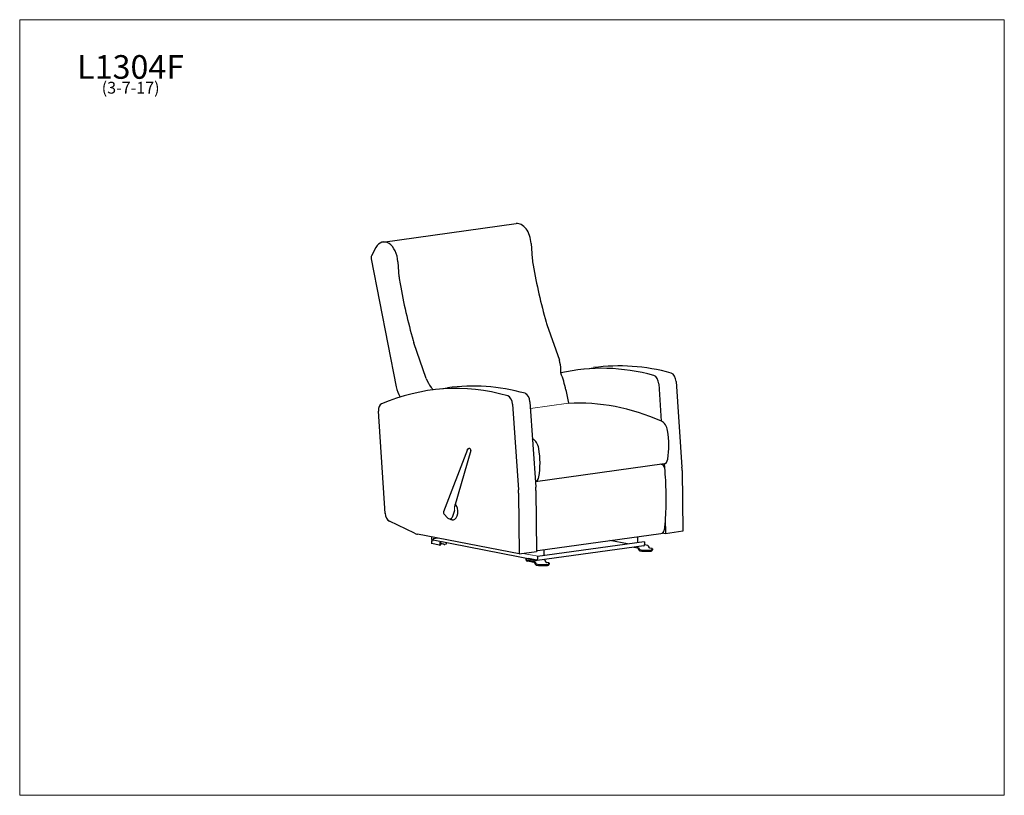
# Model space of a CAD drawing. Units: inches. Extents: x 7 to 137, y 4 to 106.
import ezdxf

# ---------------------------------------------------------------- set-up
doc = ezdxf.new("R2010")
doc.units = ezdxf.units.IN
doc.header["$LTSCALE"] = 13
doc.header["$MEASUREMENT"] = 0
doc.layers.get('0').update_dxf_attribs({"lineweight": 9})
for name, color, linetype, lineweight in [('Sketch Geometry (ANSI)', 7, 'Continuous', 13), ('Symbol (ANSI)', 7, 'Continuous', 13), ('Visible (ANSI)', 7, 'Continuous', 25), ('Visible Narrow (ANSI)', 7, 'Continuous', 18)]:
    doc.layers.add(name, color=color, linetype=linetype, lineweight=lineweight)
doc.styles.add('Note Text (ANSI)', font='tahoma.ttf')

# ---------------------------------------------------------------- blocks, each defined once
blk = doc.blocks.new('Borders BEST CHAIRS A LANDSCAPE')
at = {"layer": 'Sketch Geometry (ANSI)'}
for p, q in [((10.51, 8.1875), (0.51, 8.1875)), ((0.51, 8.1875), (0.51, 0.3125)), ((10.51, 0.3125), (10.51, 8.1875)), ((0.51, 0.3125), (10.51, 0.3125))]:
    blk.add_line(p, q, dxfattribs=at)

msp = doc.modelspace()

# ---------------------------------------------------------------- linework, layer by layer
for p, q in [((82.41, 60.5), (81.2, 60.31)), ((63.11, 57.84), (61.2, 57.57))]:
    msp.add_line(p, q)
msp.add_arc((62.13, 41.83), 1.92, 354.4402, 9.9293)
at = {"layer": 'Sketch Geometry (ANSI)'}
msp.add_line((79.09, 55.8), (74.06, 55.11), dxfattribs=at)
msp.add_arc((73.12, 60.09), 4.96, 2.2288, 7.4206, dxfattribs=at)
at = {"layer": 'Visible (ANSI)'}
for p, q in [((54.59, 77.09), (72.17, 79.52)), ((74.15, 76.9), (74.31, 74.92)), ((53.65, 76.36), (53.09, 75.28)), ((53.04, 74.86), (56.33, 57.96)), ((56.73, 72.49), (56.58, 74.47)), ((76.25, 66.2), (77.88, 61.5)), ((60.31, 59.07), (58.67, 63.77)), ((93.29, 58.68), (94.06, 47.38)), ((78.73, 57.56), (79.09, 55.8)), ((91, 58.36), (91.33, 53.46)), ((74, 56.01), (74.77, 44.72)), ((54.88, 41.28), (54, 54.78)), ((71.7, 55.69), (72.48, 44.4)), ((65.74, 49.7), (62.59, 41.46)), ((66.21, 49.56), (64.02, 42.16)), ((65.9, 49.84), (65.95, 49.85)), ((66.12, 49.79), (66.17, 49.74)), ((91.7, 47.81), (74.72, 45.46)), ((91.36, 47.73), (91.27, 47.75)), ((91.72, 47.82), (91.75, 47.34)), ((94.08, 46.95), (94.17, 38.91)), ((74.79, 44.28), (74.88, 36.24)), ((72.49, 43.96), (72.58, 35.92)), ((64.04, 41.65), (63.71, 40.75)), ((62.64, 41.2), (63.15, 40.65)), ((63.38, 40.57), (63.62, 40.62)), ((63.9, 40.44), (63.89, 40.44)), ((91.86, 40.6), (91.88, 38.59)), ((58.76, 38.65), (55.46, 40.23)), ((72.58, 35.92), (59.14, 38.53)), ((60.99, 38.17), (60.99, 37.93)), ((61.89, 38), (61.2, 37.9)), ((61.2, 37.9), (61.2, 37.78)), ((61.2, 37.78), (74.9, 35.12)), ((75.06, 36.37), (91.3, 38.62)), ((88.18, 38.19), (88.18, 37.42)), ((91.88, 38.59), (91.47, 38.67)), ((94.17, 38.91), (91.88, 38.59)), ((61, 37.67), (61, 37.28)), ((61.01, 37.67), (61.22, 37.7)), ((62.04, 37.08), (61.01, 37.28)), ((62.51, 37.52), (62.08, 37.46)), ((62.22, 37.1), (62.08, 37.08)), ((62.25, 37.11), (62.25, 37.41)), ((62.92, 37.2), (62.78, 37.18)), ((62.94, 37.44), (62.94, 37.2)), ((89.05, 36.99), (74.96, 35.04)), ((89.09, 37.54), (75, 35.6)), ((75.82, 36.48), (75.82, 35.71)), ((86.86, 37.24), (84.55, 37.68)), ((87.71, 36.81), (88.19, 36.71)), ((88.14, 36.87), (88.19, 36.86)), ((88.24, 36.67), (88.37, 36.45)), ((88.31, 36.75), (88.44, 36.54)), ((88.49, 36.49), (88.78, 36.43)), ((88.96, 36.42), (89.76, 36.41)), ((89.09, 37.54), (89.14, 37.54)), ((89.14, 37.54), (89.14, 37.15)), ((89.55, 37.04), (89.14, 37.12)), ((89.8, 36.72), (89.67, 36.94)), ((90.14, 36.62), (89.85, 36.68)), ((90.11, 36.46), (90.2, 36.59)), ((90.11, 36.32), (90.2, 36.45)), ((90.2, 36.59), (90.2, 36.45)), ((72.58, 35.92), (74.88, 36.24)), ((73.47, 35.25), (73.47, 35.11)), ((73.48, 35.25), (73.56, 35.17)), ((73.48, 35.1), (73.56, 35.03)), ((73.8, 35.32), (73.56, 35.28)), ((73.67, 35.13), (74.53, 34.97)), ((74.92, 35.12), (73.8, 35.34)), ((73.8, 35.34), (73.8, 35.26)), ((73.8, 35.26), (74.93, 35.04)), ((74.89, 36.38), (74.87, 36.38)), ((75, 35.6), (75, 35.23)), ((75.89, 35.16), (75.84, 35.16)), ((88.49, 36.35), (88.78, 36.29)), ((88.96, 36.28), (89.76, 36.27)), ((73.67, 34.99), (74.53, 34.82)), ((74.58, 34.78), (74.71, 34.56)), ((74.65, 34.87), (74.78, 34.65)), ((74.83, 34.6), (75.12, 34.54)), ((74.83, 34.46), (75.12, 34.4)), ((75.3, 34.53), (76.1, 34.52)), ((75.3, 34.39), (76.1, 34.38)), ((76.14, 34.84), (76.01, 35.05)), ((76.02, 34.55), (76.02, 34.55)), ((76.48, 34.73), (76.19, 34.79)), ((76.45, 34.57), (76.54, 34.7)), ((76.45, 34.43), (76.54, 34.56)), ((76.54, 34.71), (76.54, 34.56))]:
    msp.add_line(p, q, dxfattribs=at)
for centre, radius, start, end in [((65.99, 49.66), 0.187, 42.8439, 101.9535), ((66.03, 49.62), 0.187, 343.5048, 42.8439), ((91.26, 47.24), 0.5, 5.205, 78.5198), ((62.82, 41.37), 0.25, 159.0903, 222.8439), ((63.33, 40.82), 0.25, 222.8439, 281.9535), ((91.23, 39.11), 0.5, 277.8747, 354.1425), ((74.99, 36.87), 0.5, 258.5198, 277.8747)]:
    msp.add_arc(centre, radius, start, end, dxfattribs=at)
for centre, major_axis, ratio, start_param, end_param in [((72.52, 77), (-0.35, 2.52), 0.636322, 4.585678, 6.283185), ((54.94, 74.57), (-0.35, 2.52), 0.636322, 4.585678, 6.977513), ((53.35, 74.94), (0.069, -0.495), 0.636322, 3.870124, 4.79879), ((78.15, 74.89), (0.82, -5.94), 0.636322, 4.618768, 4.771867), ((104.63, 81.11), (6.66, -48.18), 0.636322, 4.771789, 4.930956), ((60.57, 72.46), (-0.82, 5.94), 0.636322, 1.477176, 1.630275), ((87.06, 78.68), (-6.66, 48.18), 0.636322, 1.630196, 1.789364), ((78.49, 67.72), (0.55, -3.96), 0.636322, 4.931034, 5.016875), ((60.91, 65.29), (-0.55, 3.96), 0.636322, 1.789441, 1.875282), ((74.18, 61.38), (2.6, -4.03), 0.722267, 0.884771, 1.16232), ((88.35, 0.63), (-8.24, 59.56), 0.636322, 6.017446, 6.337306), ((74.15, 61.37), (2.74, -3.96), 0.712311, 0.753285, 0.86354), ((72.98, 55.85), (1.28, -9.28), 0.636322, 1.667724, 1.921939), ((90.65, 0.95), (-8.24, 59.56), 0.636322, 6.017446, 6.283185), ((63.75, 59.94), (2.6, -4.03), 0.722267, 4.472483, 4.750033), ((90.28, 58.39), (-0.15, 1.11), 0.636322, 4.603829, 5.95894), ((92.57, 58.7), (-0.15, 1.11), 0.636322, 4.603829, 5.95894), ((69.06, -2.04), (-8.24, 59.56), 0.636322, 6.017446, 6.456737), ((59.83, 58.84), (-1.26, 4.52), 0.768546, 1.550846, 1.858194), ((63.72, 59.93), (2.74, -3.96), 0.712311, 4.728802, 4.817605), ((71.35, -1.72), (-8.24, 59.56), 0.636322, 6.017446, 6.283185), ((70.98, 55.72), (-0.15, 1.11), 0.636322, 4.603829, 5.95894), ((73.28, 56.03), (-0.15, 1.11), 0.636322, 4.603829, 5.95894), ((85.27, -3.83), (8.24, -59.43), 0.63686, 2.768911, 3.087607), ((54.64, 54.76), (-0.137, 0.991), 0.636322, 0.173552, 1.456672), ((91.23, 52), (-0.21, 1.49), 0.636322, 4.756373, 5.911023), ((87.31, 51.21), (1.07, -7.7), 0.636767, 1.117588, 1.611035), ((68.27, -6.18), (-8.24, 59.43), 0.63686, 5.910503, 5.911643), ((74.22, 49.65), (-0.21, 1.49), 0.636322, 4.756373, 5.911023), ((70.31, 48.85), (-1.07, 7.7), 0.636767, 4.25918, 4.752627), ((91.56, 48.8), (0.137, -0.987), 0.636322, 0, 1.117666), ((90.86, 47.49), (0.69, -4.95), 0.636322, 1.37382, 1.462236), ((74.56, 46.45), (0.137, -0.987), 0.636322, 0.037211, 1.117666), ((69.27, 44.5), (0.69, -4.95), 0.636322, 1.37382, 1.462236), ((71.56, 44.82), (-0.69, 4.95), 0.636322, 4.515412, 4.603829), ((63.72, 41.62), (0.17, -1.18), 0.633022, 0, 2.36107), ((55.59, 41.3), (-0.15, 1.11), 0.636322, 1.494328, 2.74148), ((59.14, 41.61), (0.43, -3.1), 0.636322, 5.883069, 6.069462), ((61.11, 37.9), (0.026, -0.186), 0.636322, 4.498666, 6.069462), ((61.03, 37.28), (-0.0312, 0), 0.163619, 0, 0.701042), ((62.06, 37.08), (0.0312, 0), 0.163619, 3.842634, 5.413431), ((62.18, 37.11), (0.0625, 0), 0.163619, 5.413431, 6.283185), ((62.28, 37.18), (0.395, 0), 0.163619, 0.050692, 1.664794), ((62.74, 37.18), (-0.0625, 0), 0.163619, 0.050692, 2.271838), ((62.9, 37.2), (0.0312, 0), 0.163619, 5.413431, 6.283185), ((88.19, 36.59), (-0.037, 0.267), 0.636322, 5.284064, 6.069462), ((88.19, 36.59), (-0.017, 0.124), 0.636322, 5.284064, 6.069462), ((88.49, 36.61), (0.037, -0.267), 0.636322, 5.284064, 6.069462), ((88.49, 36.61), (0.017, -0.124), 0.636322, 5.284064, 6.069462), ((88.97, 36.46), (0.25, 0), 0.163619, 3.842634, 4.655917), ((89.02, 37.18), (0.026, -0.186), 0.636322, 0, 1.357073), ((89.55, 36.78), (-0.037, 0.267), 0.636322, 5.284064, 6.069462), ((89.78, 36.47), (0.333, 0), 0.163619, 4.655917, 6.170944), ((89.85, 36.8), (0.017, -0.124), 0.636322, 5.284064, 6.069462), ((89.95, 36.59), (0.25, 0), 0.163619, 6.170944, 6.984227), ((89.95, 36.45), (0.25, 0), 0.163619, 6.170944, 6.283185), ((73.72, 35.25), (-0.25, 0), 0.163619, 5.413431, 6.460628), ((73.72, 35.11), (-0.25, 0), 0.163619, 0, 0.177443), ((74.05, 35.19), (-0.5, 0), 0.163619, 0.177443, 0.701042), ((74.92, 35.24), (0.017, -0.124), 0.636322, 6.069462, 7.640259), ((75.89, 34.89), (-0.037, 0.267), 0.636322, 5.284064, 6.069462), ((88.97, 36.32), (0.25, 0), 0.163619, 3.842634, 4.655917), ((89.78, 36.32), (0.333, 0), 0.163619, 4.655917, 6.170944), ((74.05, 35.04), (-0.5, 0), 0.163619, 0.177443, 0.701042), ((74.53, 34.7), (-0.037, 0.267), 0.636322, 5.284064, 6.069462), ((74.53, 34.7), (-0.017, 0.124), 0.636322, 5.284064, 6.069462), ((74.83, 34.72), (0.037, -0.267), 0.636322, 5.284064, 6.069462), ((74.83, 34.72), (0.017, -0.124), 0.636322, 5.284064, 6.069462), ((75.31, 34.57), (0.25, 0), 0.163619, 3.842634, 4.655917), ((75.31, 34.43), (0.25, 0), 0.163619, 3.842634, 4.655917), ((76.12, 34.58), (0.333, 0), 0.163619, 4.655917, 6.170944), ((76.12, 34.43), (0.333, 0), 0.163619, 4.655917, 6.170944), ((76.19, 34.91), (0.017, -0.124), 0.636322, 5.284064, 6.069462), ((76.29, 34.71), (0.25, 0), 0.163619, 6.170944, 6.984227), ((76.29, 34.56), (0.25, 0), 0.163619, 6.170944, 6.283185)]:
    msp.add_ellipse(centre, major_axis=major_axis, ratio=ratio, start_param=start_param, end_param=end_param, dxfattribs=at)
for points, knots in [([(65.74, 49.7), (65.74, 49.72), (65.75, 49.74), (65.77, 49.76), (65.78, 49.78), (65.81, 49.8), (65.82, 49.8), (65.84, 49.82), (65.85, 49.82), (65.88, 49.83), (65.89, 49.83), (65.9, 49.84)], [-0.74116, -0.74116, -0.74116, -0.74116, -0.592928, -0.592928, -0.444696, -0.444696, -0.296464, -0.296464, -0.148232, -0.148232, 0, 0, 0, 0]), ([(91.76, 47.29), (91.81, 46.74), (91.85, 46.18), (91.91, 45.07), (91.93, 44.52), (91.94, 43.41), (91.94, 42.86), (91.92, 41.76), (91.89, 41.22), (91.83, 40.13), (91.78, 39.6), (91.73, 39.06)], [1.4240367, 1.4240367, 1.4240367, 1.4240367, 1.4827405, 1.4827405, 1.5414444, 1.5414444, 1.6001483, 1.6001483, 1.6588521, 1.6588521, 1.717556, 1.717556, 1.717556, 1.717556]), ([(63.38, 40.57), (63.41, 40.55), (63.45, 40.53), (63.52, 40.49), (63.56, 40.48), (63.66, 40.45), (63.7, 40.44), (63.8, 40.43), (63.85, 40.44), (63.89, 40.44)], [0.2172641, 0.2172641, 0.2172641, 0.2172641, 0.3283985, 0.3283985, 0.466707, 0.466707, 0.6050155, 0.6050155, 0.743324, 0.743324, 0.743324, 0.743324]), ([(63.62, 40.62), (63.62, 40.62), (63.62, 40.62), (63.62, 40.62), (63.62, 40.62), (63.62, 40.62), (63.63, 40.62), (63.64, 40.63), (63.67, 40.65), (63.68, 40.67), (63.7, 40.7), (63.7, 40.71), (63.71, 40.72)], [7.6588089, 7.6588089, 7.6588089, 7.6588089, 7.6835518, 7.6835518, 7.6836198, 7.6836198, 7.6836198, 7.8257356, 7.8257356, 8.0779008, 8.0779008, 8.1864215, 8.1864215, 8.1864215, 8.1864215])]:
    msp.add_open_spline(points, degree=3, knots=knots, dxfattribs=at)
msp.add_open_spline([(63.71, 40.72), (63.71, 40.73), (63.71, 40.74), (63.71, 40.75)], degree=3, dxfattribs=at)
at = {"layer": 'Visible Narrow (ANSI)'}
for p, q in [((62.08, 37.08), (62.08, 37.46)), ((73.08, 35.99), (75.08, 35.61))]:
    msp.add_line(p, q, dxfattribs=at)
for centre, major_axis, ratio, start_param, end_param in [((56.63, 44.54), (3.86, -27.94), 0.636322, 1.361852, 1.385788), ((74.99, 36.87), (-0.1, -0.49), 0.752846, 6.233401, 6.283185)]:
    msp.add_ellipse(centre, major_axis=major_axis, ratio=ratio, start_param=start_param, end_param=end_param, dxfattribs=at)

# ---------------------------------------------------------------- block references
at = {"xscale": 13, "yscale": 13, "zscale": 13}
msp.add_blockref('Borders BEST CHAIRS A LANDSCAPE', (0, 0), dxfattribs=at)

# ---------------------------------------------------------------- texts
at = {"layer": 'Symbol (ANSI)', "insert": (21.28, 101.76), "char_height": 1.56, "width": 13.7366, "attachment_point": 2, "line_spacing_factor": 0.677456, "style": 'Note Text (ANSI)'}
msp.add_mtext('{\\H2x;L1304F\\P\\H0.5x;(3-7-17)\\H2.16668x; }', dxfattribs=at)

doc.saveas('drawing.dxf')
